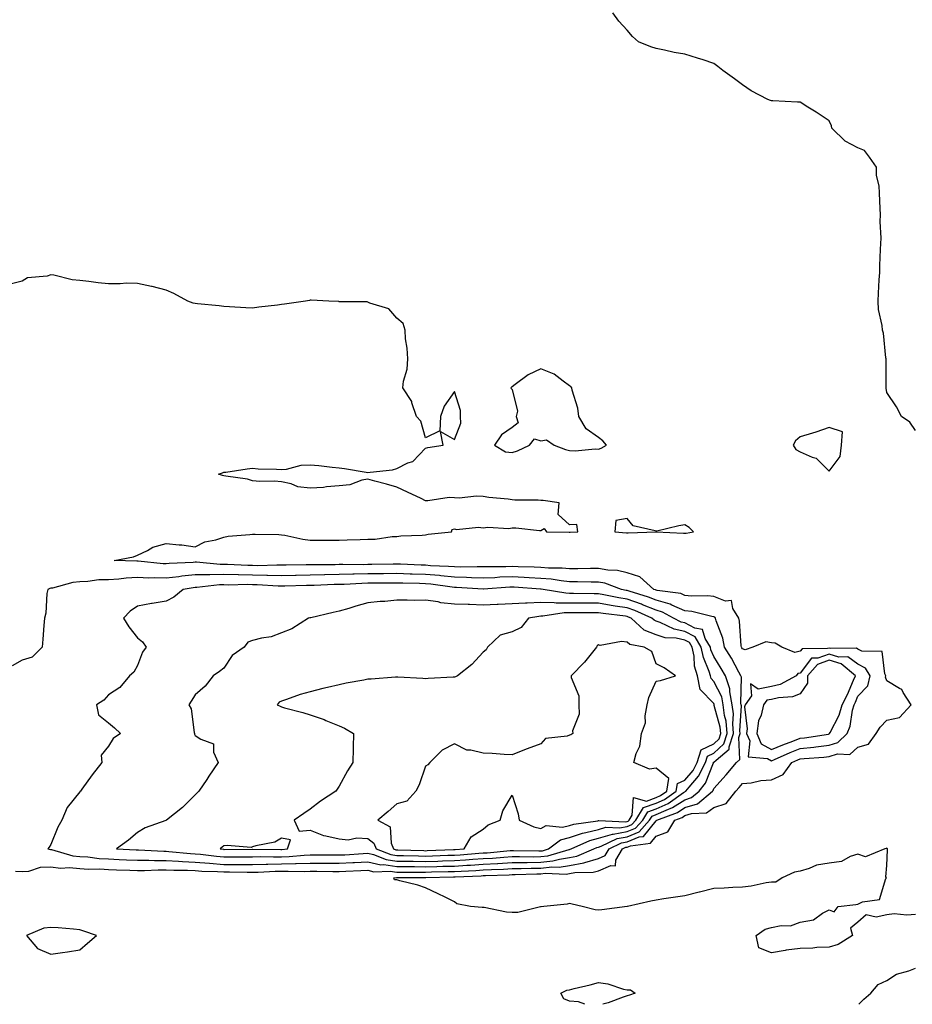
# Model space of a CAD drawing. Units: inches. Extents: x 960563 to 963203, y 7266218 to 7268858.
# Drawn here: x 961667 to 961977, y 7266218 to 7266560 of the extents above; entities that cross this region are included whole.
import ezdxf

# ---------------------------------------------------------------- set-up
doc = ezdxf.new("R2010")
doc.units = ezdxf.units.IN
doc.header["$MEASUREMENT"] = 0
doc.layers.add('Contour_96057266', color=7, linetype='Continuous', true_color=0x33f441)

msp = doc.modelspace()

# ---------------------------------------------------------------- linework, layer by layer
at = {"layer": 'Contour_96057266'}
for points in [[(961978.05, 7266417.08, 3171), (961976.12, 7266419.99, 3171), (961973.23, 7266421.92, 3171), (961971.46, 7266425.33, 3171), (961968.05, 7266430.24, 3171), (961967.9, 7266431.77, 3171), (961967.87, 7266431.92, 3171), (961967.86, 7266432.11, 3171), (961967.83, 7266441.7, 3171), (961967.82, 7266441.92, 3171), (961967.75, 7266442.22, 3171), (961966.94, 7266450.81, 3171), (961966.59, 7266451.92, 3171), (961966.53, 7266453.44, 3171), (961965.17, 7266459.04, 3171), (961965.08, 7266461.92, 3171), (961965.23, 7266464.74, 3171), (961965.5, 7266469.37, 3171), (961965.63, 7266471.92, 3171), (961965.71, 7266474.26, 3171), (961965.94, 7266479.81, 3171), (961966.01, 7266481.92, 3171), (961966.14, 7266483.83, 3171), (961965.76, 7266489.63, 3171), (961965.87, 7266491.92, 3171), (961965.84, 7266494.13, 3171), (961965.51, 7266499.38, 3171), (961965.47, 7266501.92, 3171), (961964.48, 7266505.49, 3171), (961964.54, 7266508.41, 3171), (961962.1, 7266511.92, 3171), (961960.33, 7266514.2, 3171), (961958.05, 7266515.09, 3171), (961953.62, 7266517.49, 3171), (961949.01, 7266521.92, 3171), (961948.85, 7266522.72, 3171), (961948.05, 7266524.52, 3171), (961943.6, 7266527.47, 3171), (961940.72, 7266529.25, 3171), (961938.05, 7266530.93, 3171), (961937.1, 7266530.97, 3171), (961928.5, 7266531.47, 3171), (961928.05, 7266531.49, 3171), (961927.7, 7266531.57, 3171), (961926.87, 7266531.92, 3171), (961920.99, 7266534.86, 3171), (961918.05, 7266536.94, 3171), (961915.22, 7266539.09, 3171), (961911.22, 7266541.92, 3171), (961909.51, 7266543.38, 3171), (961908.05, 7266544.41, 3171), (961904.36, 7266545.61, 3171), (961902.41, 7266546.28, 3171), (961898.05, 7266547.6, 3171), (961894.34, 7266548.21, 3171), (961890.98, 7266548.99, 3171), (961888.05, 7266549.55, 3171), (961886.25, 7266550.12, 3171), (961881.94, 7266551.92, 3171), (961879.88, 7266553.75, 3171), (961878.05, 7266555.9, 3171), (961875.16, 7266559.03, 3171), (961873.02, 7266561.92, 3171)], [(961978.05, 7266249.18, 3172), (961975.07, 7266248.94, 3172), (961970.61, 7266249.36, 3172), (961968.05, 7266249.09, 3172), (961964.38, 7266248.25, 3172), (961960.88, 7266249.09, 3172), (961958.05, 7266246.55, 3172), (961955.52, 7266244.45, 3172), (961956.16, 7266241.92, 3172), (961951.18, 7266238.79, 3172), (961948.05, 7266237.79, 3172), (961943.78, 7266237.65, 3172), (961942.47, 7266237.5, 3172), (961938.05, 7266237.4, 3172), (961933.21, 7266236.76, 3172), (961932.78, 7266236.65, 3172), (961928.05, 7266235.83, 3172), (961923.74, 7266237.61, 3172), (961922.73, 7266241.92, 3172), (961925.89, 7266244.08, 3172), (961928.05, 7266244.59, 3172), (961931.42, 7266245.29, 3172), (961934.73, 7266245.24, 3172), (961938.05, 7266246.46, 3172), (961942.61, 7266247.36, 3172), (961945.76, 7266249.63, 3172), (961948.05, 7266250.79, 3172), (961949.85, 7266250.12, 3172), (961951.26, 7266251.92, 3172), (961957.4, 7266252.57, 3172), (961958.05, 7266252.7, 3172), (961959.65, 7266253.52, 3172), (961965.56, 7266254.41, 3172), (961967.77, 7266261.64, 3172), (961967.94, 7266261.92, 3172), (961967.79, 7266262.18, 3172), (961968.05, 7266266.21, 3172), (961968.38, 7266271.59, 3172), (961968.37, 7266271.92, 3172), (961968.22, 7266272.09, 3172), (961968.05, 7266272.15, 3172), (961967.9, 7266272.07, 3172), (961967.46, 7266271.92, 3172), (961960.76, 7266269.21, 3172), (961958.05, 7266270.05, 3172), (961955.36, 7266269.23, 3172), (961952.39, 7266267.58, 3172), (961948.05, 7266266.96, 3172), (961943.75, 7266266.22, 3172), (961941.2, 7266265.07, 3172), (961938.05, 7266264.2, 3172), (961936.07, 7266263.9, 3172), (961931.73, 7266261.92, 3172), (961929.63, 7266260.34, 3172), (961928.05, 7266260.41, 3172), (961926.29, 7266260.16, 3172), (961921, 7266258.97, 3172), (961918.05, 7266258.64, 3172), (961914.63, 7266258.5, 3172), (961911.69, 7266258.28, 3172), (961908.05, 7266258.14, 3172), (961903.06, 7266256.93, 3172), (961903.04, 7266256.93, 3172), (961898.05, 7266255.68, 3172), (961894.77, 7266255.2, 3172), (961890.69, 7266254.56, 3172), (961888.05, 7266254.17, 3172), (961886.2, 7266253.77, 3172), (961878.1, 7266251.92, 3172), (961878.05, 7266251.91, 3172), (961869.24, 7266250.73, 3172), (961868.05, 7266250.69, 3172), (961866.93, 7266250.8, 3172), (961862.43, 7266251.92, 3172), (961858.92, 7266252.79, 3172), (961858.05, 7266252.94, 3172), (961857.22, 7266252.75, 3172), (961849.11, 7266251.92, 3172), (961848.18, 7266251.79, 3172), (961848.05, 7266251.78, 3172), (961847.9, 7266251.77, 3172), (961840.1, 7266249.87, 3172), (961838.05, 7266249.83, 3172), (961836.13, 7266250, 3172), (961828.43, 7266251.54, 3172), (961828.05, 7266251.58, 3172), (961827.72, 7266251.59, 3172), (961823.65, 7266251.92, 3172), (961818.93, 7266252.8, 3172), (961818.05, 7266253.54, 3172), (961814.83, 7266255.14, 3172), (961812.46, 7266256.33, 3172), (961808.05, 7266258.45, 3172), (961805.41, 7266259.28, 3172), (961799.11, 7266260.86, 3172), (961798.05, 7266261.17, 3172), (961797.31, 7266261.18, 3172), (961797.05, 7266261.92, 3172), (961798.02, 7266261.95, 3172), (961798.08, 7266261.95, 3172), (961807.93, 7266262.04, 3172), (961808.17, 7266262.04, 3172), (961817.79, 7266262.18, 3172), (961818.05, 7266262.18, 3172), (961818.33, 7266262.2, 3172), (961827.35, 7266262.62, 3172), (961828.05, 7266262.66, 3172), (961828.84, 7266262.71, 3172), (961837.04, 7266262.93, 3172), (961838.05, 7266262.98, 3172), (961839.12, 7266262.99, 3172), (961846.69, 7266263.28, 3172), (961848.05, 7266263.3, 3172), (961849.59, 7266263.46, 3172), (961856.82, 7266263.15, 3172), (961858.05, 7266263.34, 3172), (961859.8, 7266263.67, 3172), (961866.17, 7266263.8, 3172), (961868.05, 7266264.32, 3172), (961872.31, 7266266.18, 3172), (961873.91, 7266266.06, 3172), (961874.11, 7266267.98, 3172), (961876.37, 7266271.92, 3172), (961877.5, 7266272.47, 3172), (961878.05, 7266272.56, 3172), (961879.14, 7266273.01, 3172), (961886.11, 7266273.86, 3172), (961888.05, 7266276.3, 3172), (961892.08, 7266277.89, 3172), (961894.59, 7266281.92, 3172), (961897.12, 7266282.85, 3172), (961898.05, 7266283.45, 3172), (961900.31, 7266284.18, 3172), (961905.51, 7266284.46, 3172), (961908.05, 7266286.29, 3172), (961912.32, 7266287.65, 3172), (961915.72, 7266291.92, 3172), (961916.81, 7266293.16, 3172), (961918.05, 7266294.65, 3172), (961921.01, 7266294.88, 3172), (961924.34, 7266295.63, 3172), (961928.05, 7266295.85, 3172), (961932.19, 7266297.78, 3172), (961935.17, 7266301.92, 3172), (961937.17, 7266302.8, 3172), (961938.05, 7266303.15, 3172), (961939.43, 7266303.3, 3172), (961946.19, 7266303.78, 3172), (961948.05, 7266303.99, 3172), (961951.02, 7266304.89, 3172), (961955.31, 7266304.66, 3172), (961958.05, 7266307.2, 3172), (961961.76, 7266308.21, 3172), (961964.39, 7266311.92, 3172), (961965.78, 7266314.19, 3172), (961968.05, 7266316.54, 3172), (961972.49, 7266317.48, 3172), (961976.55, 7266321.92, 3172), (961973.74, 7266326.23, 3172), (961973.32, 7266327.19, 3172), (961972.45, 7266327.52, 3172), (961968.05, 7266330.17, 3172), (961967.66, 7266331.53, 3172), (961967.75, 7266331.92, 3172), (961967.37, 7266332.6, 3172), (961966.5, 7266340.37, 3172), (961959.48, 7266340.49, 3172), (961958.05, 7266341.19, 3172), (961957.63, 7266341.5, 3172), (961948.52, 7266341.45, 3172), (961948.05, 7266341.59, 3172), (961947.53, 7266341.4, 3172), (961938.67, 7266341.3, 3172), (961938.05, 7266340.49, 3172), (961936.13, 7266340, 3172), (961931.67, 7266341.92, 3172), (961929.41, 7266343.28, 3172), (961928.05, 7266343.44, 3172), (961926.17, 7266343.8, 3172), (961921.64, 7266341.92, 3172), (961918.95, 7266341.02, 3172), (961918.05, 7266341.3, 3172), (961917.83, 7266341.7, 3172), (961917.7, 7266341.92, 3172), (961917.61, 7266342.36, 3172), (961917.03, 7266350.9, 3172), (961916.77, 7266351.92, 3172), (961914.71, 7266355.26, 3172), (961914.25, 7266358.12, 3172), (961912.14, 7266357.83, 3172), (961908.05, 7266359.44, 3172), (961905.85, 7266359.72, 3172), (961900.34, 7266359.63, 3172), (961898.05, 7266359.86, 3172), (961896.62, 7266360.49, 3172), (961888.4, 7266361.57, 3172), (961888.05, 7266361.67, 3172), (961887.87, 7266361.74, 3172), (961887.28, 7266361.92, 3172), (961882.45, 7266366.32, 3172), (961878.05, 7266367.68, 3172), (961874.64, 7266368.51, 3172), (961871.35, 7266368.62, 3172), (961868.05, 7266369.19, 3172), (961865.33, 7266369.2, 3172), (961860.88, 7266369.09, 3172), (961858.05, 7266369.1, 3172), (961855.46, 7266369.33, 3172), (961850.7, 7266369.27, 3172), (961848.05, 7266369.48, 3172), (961845.73, 7266369.6, 3172), (961840.19, 7266369.78, 3172), (961838.05, 7266369.89, 3172), (961835.94, 7266369.81, 3172), (961830.17, 7266369.8, 3172), (961828.05, 7266369.72, 3172), (961825.91, 7266369.78, 3172), (961820.3, 7266369.67, 3172), (961818.05, 7266369.73, 3172), (961816.05, 7266369.92, 3172), (961809.81, 7266370.16, 3172), (961808.05, 7266370.32, 3172), (961806.49, 7266370.36, 3172), (961799.31, 7266370.66, 3172), (961798.05, 7266370.7, 3172), (961796.81, 7266370.68, 3172), (961789.43, 7266370.54, 3172), (961788.05, 7266370.53, 3172), (961786.63, 7266370.5, 3172), (961779.38, 7266370.59, 3172), (961778.05, 7266370.56, 3172), (961776.65, 7266370.52, 3172), (961769.48, 7266370.49, 3172), (961768.05, 7266370.46, 3172), (961766.57, 7266370.44, 3172), (961759.63, 7266370.34, 3172), (961758.05, 7266370.31, 3172), (961756.47, 7266370.34, 3172), (961749.81, 7266370.16, 3172), (961748.05, 7266370.2, 3172), (961746.36, 7266370.23, 3172), (961739.36, 7266370.61, 3172), (961738.05, 7266370.63, 3172), (961736.75, 7266370.62, 3172), (961728.62, 7266371.35, 3172), (961728.05, 7266371.34, 3172), (961727.42, 7266371.29, 3172), (961719.05, 7266370.92, 3172), (961718.05, 7266370.81, 3172), (961716.98, 7266370.85, 3172), (961708.28, 7266371.69, 3172), (961708.05, 7266371.7, 3172), (961707.81, 7266371.68, 3172), (961700, 7266371.92, 3172), (961706.71, 7266373.26, 3172), (961708.05, 7266373.77, 3172), (961711.6, 7266375.47, 3172), (961713.39, 7266376.58, 3172), (961718.05, 7266377.89, 3172), (961722.61, 7266377.36, 3172), (961723.5, 7266377.37, 3172), (961728.05, 7266376.66, 3172), (961731.5, 7266378.47, 3172), (961735.24, 7266379.11, 3172), (961738.05, 7266380.03, 3172), (961739.6, 7266380.37, 3172), (961747.07, 7266380.94, 3172), (961748.05, 7266381.12, 3172), (961748.92, 7266381.05, 3172), (961757.09, 7266380.96, 3172), (961758.05, 7266380.88, 3172), (961759.27, 7266380.7, 3172), (961765.5, 7266379.37, 3172), (961768.05, 7266379.03, 3172), (961770.96, 7266379.01, 3172), (961775.17, 7266379.04, 3172), (961778.05, 7266379.01, 3172), (961780.83, 7266379.14, 3172), (961785.35, 7266379.22, 3172), (961788.05, 7266379.33, 3172), (961790.59, 7266379.38, 3172), (961796.41, 7266380.28, 3172), (961798.05, 7266380.32, 3172), (961799.43, 7266380.54, 3172), (961806.9, 7266380.77, 3172), (961808.05, 7266380.92, 3172), (961808.91, 7266381.06, 3172), (961817.09, 7266381.92, 3172), (961817.23, 7266382.74, 3172), (961818.05, 7266382.91, 3172), (961818.81, 7266382.68, 3172), (961826.45, 7266383.52, 3172), (961828.05, 7266383.27, 3172), (961829.64, 7266383.51, 3172), (961836.91, 7266383.06, 3172), (961838.05, 7266383.35, 3172), (961839.42, 7266383.29, 3172), (961847.62, 7266382.35, 3172), (961848.05, 7266382.33, 3172), (961849.18, 7266383.05, 3172), (961849.97, 7266381.92, 3172), (961857.89, 7266381.76, 3172), (961858.05, 7266381.76, 3172), (961858.22, 7266381.75, 3172), (961860.83, 7266381.92, 3172), (961860.58, 7266384.45, 3172), (961858.05, 7266384.36, 3172), (961854.09, 7266387.96, 3172), (961854.46, 7266391.92, 3172), (961848.88, 7266392.75, 3172), (961848.05, 7266392.75, 3172), (961847.1, 7266392.87, 3172), (961839.03, 7266392.9, 3172), (961838.05, 7266393.07, 3172), (961836.7, 7266393.27, 3172), (961829.95, 7266393.82, 3172), (961828.05, 7266394.14, 3172), (961825.7, 7266394.27, 3172), (961819.68, 7266393.55, 3172), (961818.05, 7266393.7, 3172), (961816.19, 7266393.78, 3172), (961808.8, 7266392.67, 3172), (961808.05, 7266392.72, 3172), (961806.54, 7266393.43, 3172), (961801.78, 7266395.65, 3172), (961798.05, 7266397.45, 3172), (961794.54, 7266398.41, 3172), (961790.47, 7266399.5, 3172), (961788.05, 7266400.15, 3172), (961785.99, 7266399.86, 3172), (961781.8, 7266398.17, 3172), (961778.05, 7266397.89, 3172), (961773.64, 7266397.51, 3172), (961772.67, 7266397.3, 3172), (961768.05, 7266397.01, 3172), (961763.69, 7266397.56, 3172), (961761.43, 7266398.54, 3172), (961758.05, 7266399.29, 3172), (961755.64, 7266399.51, 3172), (961750.57, 7266399.4, 3172), (961748.05, 7266399.59, 3172), (961746.26, 7266400.13, 3172), (961738.75, 7266401.22, 3172), (961738.05, 7266401.38, 3172), (961737.59, 7266401.46, 3172), (961736.15, 7266401.92, 3172), (961737.61, 7266402.36, 3172), (961738.05, 7266402.56, 3172), (961738.78, 7266402.65, 3172), (961746.2, 7266403.77, 3172), (961748.05, 7266403.97, 3172), (961749.92, 7266403.79, 3172), (961756.28, 7266403.69, 3172), (961758.05, 7266403.53, 3172), (961759.77, 7266403.64, 3172), (961764.92, 7266405.05, 3172), (961768.05, 7266405.17, 3172), (961771.02, 7266404.89, 3172), (961775.67, 7266404.3, 3172), (961778.05, 7266404.06, 3172), (961779.97, 7266403.84, 3172), (961787.41, 7266402.56, 3172), (961788.05, 7266402.49, 3172), (961788.78, 7266402.65, 3172), (961796.56, 7266403.41, 3172), (961798.05, 7266403.91, 3172), (961801.93, 7266405.8, 3172), (961803.66, 7266406.31, 3172), (961808.05, 7266410.96, 3172), (961808.82, 7266411.15, 3172), (961814.15, 7266411.92, 3172), (961813.24, 7266416.73, 3172), (961818.05, 7266413.91, 3172), (961820.32, 7266419.65, 3172), (961820.19, 7266421.92, 3172), (961820.12, 7266423.99, 3172), (961818.05, 7266430.6, 3172), (961814.52, 7266425.45, 3172), (961813.28, 7266421.92, 3172), (961813, 7266416.97, 3172), (961808.05, 7266414.55, 3172), (961806.38, 7266420.25, 3172), (961804.88, 7266421.92, 3172), (961803.3, 7266426.67, 3172), (961803.25, 7266427.12, 3172), (961800.14, 7266431.92, 3172), (961800.35, 7266434.22, 3172), (961801.65, 7266438.32, 3172), (961801.87, 7266441.92, 3172), (961801.71, 7266445.58, 3172), (961801.13, 7266448.84, 3172), (961800.95, 7266451.92, 3172), (961800.29, 7266454.16, 3172), (961798.05, 7266456.03, 3172), (961795.36, 7266459.23, 3172), (961788.72, 7266461.25, 3172), (961788.05, 7266461.59, 3172), (961787.8, 7266461.67, 3172), (961778.27, 7266461.7, 3172), (961778.05, 7266461.73, 3172), (961777.9, 7266461.77, 3172), (961774.51, 7266461.92, 3172), (961768.41, 7266462.28, 3172), (961768.05, 7266462.26, 3172), (961767.77, 7266462.2, 3172), (961766.38, 7266461.92, 3172), (961759.09, 7266460.88, 3172), (961758.05, 7266460.78, 3172), (961756.72, 7266460.59, 3172), (961750.14, 7266459.83, 3172), (961748.05, 7266459.53, 3172), (961745.74, 7266459.61, 3172), (961739.96, 7266460.01, 3172), (961738.05, 7266460.07, 3172), (961736.42, 7266460.29, 3172), (961728.97, 7266461, 3172), (961728.05, 7266461.12, 3172), (961727.42, 7266461.29, 3172), (961725.6, 7266461.92, 3172), (961720.75, 7266464.62, 3172), (961718.05, 7266465.77, 3172), (961713.14, 7266467.01, 3172), (961712.93, 7266467.04, 3172), (961708.05, 7266468.06, 3172), (961704.26, 7266468.13, 3172), (961702.06, 7266467.91, 3172), (961698.05, 7266467.96, 3172), (961694.4, 7266468.27, 3172), (961691.21, 7266468.76, 3172), (961688.05, 7266469.05, 3172), (961685.44, 7266469.31, 3172), (961679.05, 7266470.92, 3172), (961678.05, 7266471.06, 3172), (961676.79, 7266470.66, 3172), (961669.98, 7266469.99, 3172), (961668.05, 7266468.83, 3172), (961663.94, 7266467.81, 3172)], [(961665.73, 7266264.24, 3173), (961668.05, 7266264.03, 3173), (961670.35, 7266264.22, 3173), (961674.4, 7266265.57, 3173), (961678.05, 7266265.74, 3173), (961681.4, 7266265.27, 3173), (961684.51, 7266265.46, 3173), (961688.05, 7266265.11, 3173), (961691.06, 7266264.93, 3173), (961694.99, 7266264.98, 3173), (961698.05, 7266264.81, 3173), (961700.81, 7266264.68, 3173), (961705.43, 7266264.54, 3173), (961708.05, 7266264.43, 3173), (961710.56, 7266264.43, 3173), (961715.3, 7266264.67, 3173), (961718.05, 7266264.67, 3173), (961720.67, 7266264.54, 3173), (961725.42, 7266264.55, 3173), (961728.05, 7266264.42, 3173), (961730.36, 7266264.23, 3173), (961735.88, 7266264.09, 3173), (961738.05, 7266263.93, 3173), (961740.06, 7266263.93, 3173), (961746.12, 7266263.85, 3173), (961748.05, 7266263.85, 3173), (961750.01, 7266263.88, 3173), (961755.83, 7266264.14, 3173), (961758.05, 7266264.17, 3173), (961760.36, 7266264.23, 3173), (961765.89, 7266264.08, 3173), (961768.05, 7266264.15, 3173), (961770.27, 7266264.14, 3173), (961775.85, 7266264.12, 3173), (961778.05, 7266264.11, 3173), (961780.34, 7266264.21, 3173), (961785.6, 7266264.37, 3173), (961788.05, 7266264.49, 3173), (961790.14, 7266264.01, 3173), (961795.76, 7266264.21, 3173), (961798.05, 7266263.86, 3173), (961799.98, 7266263.85, 3173), (961806.07, 7266263.9, 3173), (961808.05, 7266263.88, 3173), (961810.07, 7266263.94, 3173), (961815.94, 7266264.03, 3173), (961818.05, 7266264.08, 3173), (961820.35, 7266264.22, 3173), (961825.51, 7266264.46, 3173), (961828.05, 7266264.63, 3173), (961830.92, 7266264.79, 3173), (961835.07, 7266264.9, 3173), (961838.05, 7266265.07, 3173), (961841.24, 7266265.11, 3173), (961844.73, 7266265.24, 3173), (961848.05, 7266265.28, 3173), (961851.82, 7266265.69, 3173), (961854.39, 7266265.58, 3173), (961858.05, 7266266.14, 3173), (961862.92, 7266267.05, 3173), (961863.37, 7266267.24, 3173), (961868.05, 7266268.57, 3173), (961870.38, 7266269.59, 3173), (961871.72, 7266271.92, 3173), (961875.99, 7266273.98, 3173), (961878.05, 7266274.34, 3173), (961882.19, 7266276.06, 3173), (961883.72, 7266276.25, 3173), (961888.05, 7266281.67, 3173), (961888.24, 7266281.73, 3173), (961888.35, 7266281.92, 3173), (961895.43, 7266284.54, 3173), (961898.05, 7266286.23, 3173), (961902.37, 7266287.6, 3173), (961907.59, 7266291.92, 3173), (961907.8, 7266292.17, 3173), (961908.05, 7266292.84, 3173), (961912.33, 7266297.64, 3173), (961915.89, 7266301.92, 3173), (961917.07, 7266302.9, 3173), (961916.73, 7266310.6, 3173), (961917.17, 7266311.92, 3173), (961917.08, 7266312.89, 3173), (961917.66, 7266321.53, 3173), (961917.61, 7266321.92, 3173), (961917.5, 7266322.47, 3173), (961917.63, 7266331.5, 3173), (961917.48, 7266331.92, 3173), (961916.77, 7266333.2, 3173), (961914.16, 7266338.03, 3173), (961911.78, 7266341.92, 3173), (961911.17, 7266345.05, 3173), (961908.9, 7266351.07, 3173), (961908.67, 7266351.92, 3173), (961908.44, 7266352.31, 3173), (961908.05, 7266352.46, 3173), (961907.42, 7266352.55, 3173), (961900.39, 7266354.26, 3173), (961898.05, 7266354.5, 3173), (961893.47, 7266356.5, 3173), (961892.93, 7266356.8, 3173), (961888.05, 7266358.19, 3173), (961885.39, 7266359.26, 3173), (961878.68, 7266361.29, 3173), (961878.05, 7266361.51, 3173), (961877.7, 7266361.57, 3173), (961876.01, 7266361.92, 3173), (961870.21, 7266364.08, 3173), (961868.05, 7266364.45, 3173), (961865.51, 7266364.46, 3173), (961860.74, 7266364.61, 3173), (961858.05, 7266364.62, 3173), (961855.08, 7266364.89, 3173), (961851.62, 7266365.49, 3173), (961848.05, 7266365.77, 3173), (961844, 7266365.97, 3173), (961842.22, 7266366.09, 3173), (961838.05, 7266366.29, 3173), (961833.83, 7266366.14, 3173), (961832.14, 7266366.01, 3173), (961828.05, 7266365.86, 3173), (961824.01, 7266365.96, 3173), (961822.22, 7266366.09, 3173), (961818.05, 7266366.19, 3173), (961813.33, 7266366.64, 3173), (961812.84, 7266366.71, 3173), (961808.05, 7266367.12, 3173), (961803.38, 7266367.25, 3173), (961802.69, 7266367.28, 3173), (961798.05, 7266367.42, 3173), (961793.49, 7266367.36, 3173), (961792.62, 7266367.35, 3173), (961788.05, 7266367.29, 3173), (961783.32, 7266367.19, 3173), (961782.78, 7266367.19, 3173), (961778.05, 7266367.1, 3173), (961773.11, 7266366.98, 3173), (961772.99, 7266366.98, 3173), (961768.05, 7266366.87, 3173), (961763.2, 7266366.77, 3173), (961762.89, 7266366.76, 3173), (961758.05, 7266366.67, 3173), (961753.2, 7266366.77, 3173), (961752.92, 7266366.79, 3173), (961748.05, 7266366.88, 3173), (961743.1, 7266366.97, 3173), (961743, 7266366.97, 3173), (961738.05, 7266367.06, 3173), (961733.14, 7266367.01, 3173), (961732.94, 7266367.03, 3173), (961728.05, 7266366.96, 3173), (961723.47, 7266366.5, 3173), (961722.45, 7266366.32, 3173), (961718.05, 7266365.82, 3173), (961714.03, 7266365.94, 3173), (961712.02, 7266365.89, 3173), (961708.05, 7266366.03, 3173), (961704.12, 7266365.85, 3173), (961701.64, 7266365.51, 3173), (961698.05, 7266365.31, 3173), (961694.73, 7266365.24, 3173), (961690.81, 7266364.68, 3173), (961688.05, 7266364.62, 3173), (961685.61, 7266364.36, 3173), (961678.55, 7266362.42, 3173), (961678.05, 7266362.35, 3173), (961677.69, 7266362.28, 3173), (961676.93, 7266361.92, 3173), (961676.66, 7266360.53, 3173), (961676.24, 7266353.73, 3173), (961675.78, 7266351.92, 3173), (961675.6, 7266349.47, 3173), (961675.25, 7266344.72, 3173), (961675.04, 7266341.92, 3173), (961671.59, 7266338.38, 3173), (961668.05, 7266337.34, 3173), (961664.55, 7266335.42, 3173)], [(961958.35, 7266218, 3172), (961960.15, 7266219.82, 3172), (961962.53, 7266221.92, 3172), (961965.09, 7266224.88, 3172), (961968.05, 7266226.31, 3172), (961971.49, 7266228.48, 3172), (961975.69, 7266229.56, 3172), (961978.05, 7266230.49, 3172)], [(961863.32, 7266218, 3172), (961861.16, 7266218.81, 3172), (961858.05, 7266219.14, 3172), (961856.05, 7266219.92, 3172), (961854.96, 7266221.92, 3172), (961857.1, 7266222.87, 3172), (961858.05, 7266223.07, 3172), (961859.6, 7266223.47, 3172), (961865.22, 7266224.75, 3172), (961868.05, 7266225.53, 3172), (961871.29, 7266225.16, 3172), (961876.74, 7266223.23, 3172), (961878.05, 7266222.99, 3172), (961879.15, 7266223.02, 3172), (961880.83, 7266221.92, 3172), (961878.84, 7266221.13, 3172), (961878.05, 7266220.95, 3172)], [(961878.05, 7266220.95, 3172), (961876.6, 7266220.47, 3172), (961871.45, 7266218.52, 3172), (961869.61, 7266218, 3172)]]:
    msp.add_polyline3d(points, dxfattribs=at)
for points in [[(961868.05, 7266410.55, 3172), (961869.04, 7266410.93, 3172), (961870.86, 7266411.92, 3172), (961869.56, 7266413.43, 3172), (961868.05, 7266414.67, 3172), (961863.72, 7266417.59, 3172), (961861.18, 7266421.92, 3172), (961860.89, 7266424.76, 3172), (961858.89, 7266431.08, 3172), (961858.76, 7266431.92, 3172), (961858.5, 7266432.37, 3172), (961858.05, 7266432.6, 3172), (961855.79, 7266434.18, 3172), (961852.71, 7266436.58, 3172), (961848.05, 7266438.43, 3172), (961843.62, 7266436.35, 3172), (961839.13, 7266433, 3172), (961838.05, 7266432.26, 3172), (961837.82, 7266432.15, 3172), (961837.65, 7266431.92, 3172), (961837.78, 7266431.65, 3172), (961838.05, 7266431.33, 3172), (961839.95, 7266423.82, 3172), (961839.53, 7266421.92, 3172), (961840.21, 7266419.76, 3172), (961838.05, 7266418.09, 3172), (961834.39, 7266415.58, 3172), (961831.92, 7266411.92, 3172), (961835.79, 7266409.66, 3172), (961838.05, 7266409.4, 3172), (961839.91, 7266410.06, 3172), (961844.12, 7266411.92, 3172), (961845.84, 7266414.13, 3172), (961848.05, 7266413.46, 3172), (961849.99, 7266413.86, 3172), (961852.69, 7266411.92, 3172), (961856.63, 7266410.5, 3172), (961858.05, 7266410.17, 3172), (961860, 7266409.97, 3172), (961866.88, 7266410.75, 3172)], [(961948.05, 7266402.97, 3172), (961951.91, 7266408.06, 3172), (961952.33, 7266411.92, 3172), (961952.73, 7266416.6, 3172), (961948.05, 7266418.1, 3172), (961943.51, 7266416.46, 3172), (961942.27, 7266416.14, 3172), (961938.05, 7266414.83, 3172), (961936.46, 7266413.51, 3172), (961935.56, 7266411.92, 3172), (961936.58, 7266410.45, 3172), (961938.05, 7266409.68, 3172), (961942.16, 7266407.81, 3172), (961943.59, 7266407.46, 3172)], [(961898.05, 7266381.47, 3172), (961898.47, 7266381.5, 3172), (961900.99, 7266381.92, 3172), (961899.49, 7266383.36, 3172), (961898.05, 7266384.32, 3172), (961895.97, 7266384, 3172), (961888.26, 7266382.13, 3172), (961888.05, 7266382.1, 3172), (961887.73, 7266382.24, 3172), (961880.12, 7266383.99, 3172), (961878.05, 7266386.5, 3172), (961874.1, 7266385.87, 3172), (961873.75, 7266381.92, 3172), (961877.74, 7266381.61, 3172), (961878.05, 7266381.62, 3172), (961878.35, 7266381.62, 3172), (961888.02, 7266381.89, 3172), (961888.08, 7266381.89, 3172), (961897.59, 7266381.46, 3172)], [(961858.05, 7266268.94, 3174), (961860.56, 7266269.41, 3174), (961866.39, 7266271.92, 3174), (961867.53, 7266272.44, 3174), (961868.05, 7266272.56, 3174), (961868.97, 7266272.84, 3174), (961874.48, 7266275.49, 3174), (961878.05, 7266276.12, 3174), (961882.15, 7266277.82, 3174), (961885.79, 7266281.92, 3174), (961886.65, 7266283.32, 3174), (961888.05, 7266283.8, 3174), (961891.52, 7266285.39, 3174), (961893.75, 7266286.22, 3174), (961898.05, 7266288.99, 3174), (961900.27, 7266289.7, 3174), (961902.95, 7266291.92, 3174), (961905.24, 7266294.73, 3174), (961907.93, 7266301.8, 3174), (961907.99, 7266301.92, 3174), (961908.01, 7266301.96, 3174), (961908.05, 7266301.99, 3174), (961908.83, 7266302.7, 3174), (961913.44, 7266306.53, 3174), (961913.41, 7266307.28, 3174), (961914.95, 7266311.92, 3174), (961914.65, 7266315.32, 3174), (961914.88, 7266318.75, 3174), (961914.48, 7266321.92, 3174), (961913.6, 7266326.37, 3174), (961913.61, 7266327.48, 3174), (961912.09, 7266331.92, 3174), (961910.65, 7266334.52, 3174), (961908.05, 7266338.62, 3174), (961907.08, 7266340.95, 3174), (961906.89, 7266341.92, 3174), (961905.06, 7266344.91, 3174), (961904.11, 7266347.98, 3174), (961901.43, 7266348.54, 3174), (961898.05, 7266350.36, 3174), (961896.76, 7266350.63, 3174), (961894.11, 7266351.92, 3174), (961890.22, 7266354.09, 3174), (961888.05, 7266354.7, 3174), (961883.36, 7266356.61, 3174), (961882.93, 7266356.8, 3174), (961878.05, 7266358.5, 3174), (961875.1, 7266358.97, 3174), (961869.9, 7266360.07, 3174), (961868.05, 7266360.4, 3174), (961866.54, 7266360.41, 3174), (961859.41, 7266360.56, 3174), (961858.05, 7266360.57, 3174), (961856.71, 7266360.58, 3174), (961848.91, 7266361.92, 3174), (961848.18, 7266362.05, 3174), (961848.05, 7266362.06, 3174), (961847.9, 7266362.07, 3174), (961838.79, 7266362.66, 3174), (961838.05, 7266362.69, 3174), (961837.3, 7266362.67, 3174), (961828.12, 7266361.99, 3174), (961827.98, 7266361.99, 3174), (961818.76, 7266362.63, 3174), (961818.05, 7266362.64, 3174), (961817.25, 7266362.72, 3174), (961809.89, 7266363.76, 3174), (961808.05, 7266363.92, 3174), (961805.99, 7266363.98, 3174), (961800.21, 7266364.08, 3174), (961798.05, 7266364.14, 3174), (961795.86, 7266364.11, 3174), (961790.21, 7266364.08, 3174), (961788.05, 7266364.05, 3174), (961785.96, 7266364.01, 3174), (961779.8, 7266363.67, 3174), (961778.05, 7266363.63, 3174), (961776.38, 7266363.59, 3174), (961769.44, 7266363.31, 3174), (961768.05, 7266363.28, 3174), (961766.72, 7266363.25, 3174), (961759.18, 7266363.05, 3174), (961758.05, 7266363.03, 3174), (961756.92, 7266363.05, 3174), (961749.66, 7266363.53, 3174), (961748.05, 7266363.56, 3174), (961746.38, 7266363.59, 3174), (961739.59, 7266363.46, 3174), (961738.05, 7266363.49, 3174), (961736.5, 7266363.47, 3174), (961728.71, 7266362.58, 3174), (961728.05, 7266362.58, 3174), (961727.45, 7266362.52, 3174), (961723.98, 7266361.92, 3174), (961720.67, 7266359.3, 3174), (961718.05, 7266357.89, 3174), (961713.21, 7266357.08, 3174), (961712.92, 7266357.05, 3174), (961708.05, 7266356.09, 3174), (961705.55, 7266354.42, 3174), (961703.24, 7266351.92, 3174), (961705.11, 7266348.98, 3174), (961708.05, 7266345.1, 3174), (961709.88, 7266343.75, 3174), (961711.14, 7266341.92, 3174), (961709.82, 7266340.15, 3174), (961708.05, 7266335.55, 3174), (961706.79, 7266333.18, 3174), (961705.27, 7266331.92, 3174), (961702.02, 7266327.95, 3174), (961698.05, 7266325.33, 3174), (961696.46, 7266323.51, 3174), (961693.91, 7266321.92, 3174), (961694.51, 7266318.38, 3174), (961698.05, 7266315.61, 3174), (961700.08, 7266313.95, 3174), (961702.14, 7266311.92, 3174), (961699.7, 7266310.27, 3174), (961698.05, 7266307.51, 3174), (961695.51, 7266304.46, 3174), (961695.68, 7266301.92, 3174), (961692.37, 7266297.6, 3174), (961688.8, 7266292.67, 3174), (961688.26, 7266291.92, 3174), (961688.12, 7266291.85, 3174), (961688.05, 7266291.76, 3174), (961683.73, 7266286.24, 3174), (961681.84, 7266281.92, 3174), (961680.46, 7266279.51, 3174), (961678.05, 7266273.39, 3174), (961677.4, 7266272.57, 3174), (961676.95, 7266271.92, 3174), (961677.85, 7266271.72, 3174), (961678.05, 7266271.73, 3174), (961678.26, 7266271.71, 3174), (961685.67, 7266269.54, 3174), (961688.05, 7266269.3, 3174), (961690.84, 7266269.13, 3174), (961694.75, 7266268.62, 3174), (961698.05, 7266268.44, 3174), (961701.69, 7266268.28, 3174), (961704.27, 7266268.14, 3174), (961708.05, 7266267.98, 3174), (961711.99, 7266267.98, 3174), (961714.01, 7266267.88, 3174), (961718.05, 7266267.89, 3174), (961722.31, 7266267.66, 3174), (961723.66, 7266267.53, 3174), (961728.05, 7266267.32, 3174), (961733.04, 7266266.91, 3174), (961733.06, 7266266.91, 3174), (961738.05, 7266266.54, 3174), (961742.67, 7266266.54, 3174), (961743.44, 7266266.53, 3174), (961748.05, 7266266.52, 3174), (961752.73, 7266266.6, 3174), (961753.35, 7266266.62, 3174), (961758.05, 7266266.69, 3174), (961762.97, 7266266.84, 3174), (961763.13, 7266266.84, 3174), (961768.05, 7266267.01, 3174), (961772.98, 7266266.99, 3174), (961773.11, 7266266.98, 3174), (961778.05, 7266266.96, 3174), (961782.8, 7266267.17, 3174), (961783.34, 7266267.21, 3174), (961788.05, 7266267.44, 3174), (961792.55, 7266266.42, 3174), (961793.52, 7266266.45, 3174), (961798.05, 7266265.79, 3174), (961801.89, 7266265.76, 3174), (961804.19, 7266265.78, 3174), (961808.05, 7266265.74, 3174), (961811.97, 7266265.84, 3174), (961814.09, 7266265.88, 3174), (961818.05, 7266265.97, 3174), (961822.38, 7266266.25, 3174), (961823.67, 7266266.3, 3174), (961828.05, 7266266.59, 3174), (961832.99, 7266266.86, 3174), (961833.1, 7266266.87, 3174), (961838.05, 7266267.16, 3174), (961842.75, 7266267.22, 3174), (961843.34, 7266267.21, 3174), (961848.05, 7266267.26, 3174), (961852.25, 7266267.72, 3174), (961854.53, 7266268.4, 3174)], [(961858.05, 7266271.74, 3175), (961858.2, 7266271.77, 3175), (961858.53, 7266271.92, 3175), (961865.1, 7266274.87, 3175), (961868.05, 7266275.62, 3175), (961872.9, 7266277.07, 3175), (961873.19, 7266277.06, 3175), (961878.05, 7266277.9, 3175), (961880.89, 7266279.08, 3175), (961883.42, 7266281.92, 3175), (961885.19, 7266284.78, 3175), (961888.05, 7266285.76, 3175), (961892.27, 7266287.7, 3175), (961897.6, 7266291.47, 3175), (961898.05, 7266291.76, 3175), (961898.17, 7266291.8, 3175), (961898.31, 7266291.92, 3175), (961899.48, 7266293.35, 3175), (961902.78, 7266297.19, 3175), (961905.14, 7266301.92, 3175), (961905.83, 7266304.14, 3175), (961908.05, 7266305.16, 3175), (961911.58, 7266308.39, 3175), (961912.75, 7266311.92, 3175), (961912.36, 7266316.23, 3175), (961911.83, 7266318.14, 3175), (961911.35, 7266321.92, 3175), (961910.8, 7266324.67, 3175), (961908.05, 7266330.01, 3175), (961907.12, 7266330.99, 3175), (961906.93, 7266331.92, 3175), (961906.47, 7266333.5, 3175), (961904.46, 7266338.33, 3175), (961903.73, 7266341.92, 3175), (961901.59, 7266345.46, 3175), (961898.05, 7266347.35, 3175), (961894.27, 7266348.14, 3175), (961889.49, 7266350.48, 3175), (961888.05, 7266350.96, 3175), (961887.37, 7266351.24, 3175), (961886.61, 7266351.92, 3175), (961880.71, 7266354.58, 3175), (961878.05, 7266355.5, 3175), (961873.79, 7266356.18, 3175), (961872.47, 7266356.34, 3175), (961868.05, 7266357.12, 3175), (961863.28, 7266357.15, 3175), (961862.81, 7266357.16, 3175), (961858.05, 7266357.19, 3175), (961853.34, 7266357.21, 3175), (961852.64, 7266357.33, 3175), (961848.05, 7266357.36, 3175), (961843.29, 7266357.16, 3175), (961842.75, 7266357.22, 3175), (961838.05, 7266356.98, 3175), (961833.26, 7266356.71, 3175), (961832.85, 7266356.72, 3175), (961828.05, 7266356.49, 3175), (961823.3, 7266356.67, 3175), (961822.78, 7266356.65, 3175), (961818.05, 7266356.85, 3175), (961813.39, 7266357.26, 3175), (961812.38, 7266357.59, 3175), (961808.05, 7266358.18, 3175), (961804.25, 7266358.12, 3175), (961801.71, 7266358.26, 3175), (961798.05, 7266358.19, 3175), (961793.9, 7266357.77, 3175), (961792.24, 7266357.73, 3175), (961788.05, 7266357.23, 3175), (961783.86, 7266356.11, 3175), (961781.48, 7266355.35, 3175), (961778.05, 7266354.35, 3175), (961776.03, 7266353.94, 3175), (961768.22, 7266352.09, 3175), (961768.05, 7266352.05, 3175), (961767.94, 7266352.03, 3175), (961767.48, 7266351.92, 3175), (961761.68, 7266348.29, 3175), (961758.05, 7266346.87, 3175), (961754.51, 7266345.46, 3175), (961751.16, 7266345.03, 3175), (961748.05, 7266344.2, 3175), (961746.38, 7266343.59, 3175), (961745.06, 7266341.92, 3175), (961740.93, 7266339.04, 3175), (961738.05, 7266334.63, 3175), (961736.55, 7266333.42, 3175), (961734.34, 7266331.92, 3175), (961731.58, 7266328.39, 3175), (961728.05, 7266325.36, 3175), (961726.77, 7266323.2, 3175), (961725.94, 7266321.92, 3175), (961726.66, 7266320.53, 3175), (961727.71, 7266312.26, 3175), (961727.82, 7266311.92, 3175), (961727.84, 7266311.71, 3175), (961728.05, 7266311.29, 3175), (961730.02, 7266309.95, 3175), (961734.47, 7266308.34, 3175), (961734.51, 7266305.46, 3175), (961736.04, 7266301.92, 3175), (961732.88, 7266297.09, 3175), (961732.13, 7266296, 3175), (961729.35, 7266291.92, 3175), (961728.68, 7266291.29, 3175), (961728.05, 7266290.69, 3175), (961723.74, 7266286.23, 3175), (961718.15, 7266281.92, 3175), (961718.09, 7266281.88, 3175), (961718.05, 7266281.83, 3175), (961717.89, 7266281.76, 3175), (961710.77, 7266279.2, 3175), (961708.05, 7266277.55, 3175), (961705, 7266274.97, 3175), (961700.82, 7266271.92, 3175), (961707.68, 7266271.55, 3175), (961708.05, 7266271.54, 3175), (961708.43, 7266271.54, 3175), (961717.22, 7266271.09, 3175), (961718.05, 7266271.09, 3175), (961718.92, 7266271.05, 3175), (961726.43, 7266270.3, 3175), (961728.05, 7266270.22, 3175), (961729.9, 7266270.07, 3175), (961735.47, 7266269.34, 3175), (961738.05, 7266269.16, 3175), (961740.82, 7266269.15, 3175), (961745.33, 7266269.2, 3175), (961748.05, 7266269.19, 3175), (961750.74, 7266269.23, 3175), (961755.31, 7266269.18, 3175), (961758.05, 7266269.21, 3175), (961760.68, 7266269.29, 3175), (961765.92, 7266269.79, 3175), (961768.05, 7266269.87, 3175), (961770.11, 7266269.86, 3175), (961775.95, 7266269.82, 3175), (961778.05, 7266269.81, 3175), (961780.07, 7266269.9, 3175), (961786.45, 7266270.32, 3175), (961788.05, 7266270.4, 3175), (961790.02, 7266269.95, 3175), (961794.38, 7266268.25, 3175), (961798.05, 7266267.71, 3175), (961802.3, 7266267.67, 3175), (961803.76, 7266267.63, 3175), (961808.05, 7266267.59, 3175), (961812.27, 7266267.7, 3175), (961813.89, 7266267.76, 3175), (961818.05, 7266267.87, 3175), (961821.87, 7266268.1, 3175), (961824.45, 7266268.32, 3175), (961828.05, 7266268.55, 3175), (961831.24, 7266268.73, 3175), (961835.22, 7266269.09, 3175), (961838.05, 7266269.25, 3175), (961840.68, 7266269.29, 3175), (961845.34, 7266269.21, 3175), (961848.05, 7266269.24, 3175), (961850.46, 7266269.51, 3175), (961857.84, 7266271.71, 3175)], [(961848.05, 7266271.23, 3176), (961848.67, 7266271.3, 3176), (961850.76, 7266271.92, 3176), (961854.87, 7266275.1, 3176), (961858.05, 7266275.85, 3176), (961862.55, 7266277.42, 3176), (961863.7, 7266277.57, 3176), (961868.05, 7266278.68, 3176), (961870.55, 7266279.42, 3176), (961875.34, 7266279.21, 3176), (961878.05, 7266279.67, 3176), (961879.63, 7266280.34, 3176), (961881.05, 7266281.92, 3176), (961883.72, 7266286.25, 3176), (961888.05, 7266287.73, 3176), (961890.92, 7266289.05, 3176), (961894.98, 7266291.92, 3176), (961895.42, 7266294.55, 3176), (961898.05, 7266295.8, 3176), (961900.88, 7266299.09, 3176), (961902.3, 7266301.92, 3176), (961903.66, 7266306.31, 3176), (961908.05, 7266308.35, 3176), (961909.92, 7266310.05, 3176), (961910.53, 7266311.92, 3176), (961910.33, 7266314.2, 3176), (961908.25, 7266321.72, 3176), (961908.22, 7266321.92, 3176), (961908.19, 7266322.06, 3176), (961908.05, 7266322.33, 3176), (961903.37, 7266327.24, 3176), (961902.4, 7266331.92, 3176), (961901.42, 7266335.29, 3176), (961901.22, 7266338.75, 3176), (961900.59, 7266341.92, 3176), (961899.63, 7266343.5, 3176), (961898.05, 7266344.35, 3176), (961894.98, 7266344.99, 3176), (961891.22, 7266345.09, 3176), (961888.05, 7266346.16, 3176), (961883.94, 7266347.81, 3176), (961879.43, 7266351.92, 3176), (961878.48, 7266352.35, 3176), (961878.05, 7266352.5, 3176), (961877.37, 7266352.6, 3176), (961869.68, 7266353.55, 3176), (961868.05, 7266353.84, 3176), (961866.12, 7266353.85, 3176), (961859.93, 7266353.8, 3176), (961858.05, 7266353.81, 3176), (961856.15, 7266353.82, 3176), (961848.74, 7266352.61, 3176), (961848.05, 7266352.61, 3176), (961847.39, 7266352.58, 3176), (961843.8, 7266351.92, 3176), (961841.27, 7266348.7, 3176), (961838.05, 7266347.21, 3176), (961833.92, 7266346.05, 3176), (961829.53, 7266341.92, 3176), (961829.05, 7266340.92, 3176), (961828.05, 7266340.14, 3176), (961824.1, 7266335.87, 3176), (961819.12, 7266331.92, 3176), (961818.4, 7266331.57, 3176), (961818.05, 7266331.49, 3176), (961817.59, 7266331.46, 3176), (961808.94, 7266331.03, 3176), (961808.05, 7266330.97, 3176), (961807.14, 7266331.01, 3176), (961798.48, 7266331.49, 3176), (961798.05, 7266331.5, 3176), (961797.62, 7266331.49, 3176), (961789.16, 7266330.81, 3176), (961788.05, 7266330.78, 3176), (961786.6, 7266330.47, 3176), (961780.54, 7266329.43, 3176), (961778.05, 7266328.84, 3176), (961774.02, 7266327.89, 3176), (961772.39, 7266327.58, 3176), (961768.05, 7266326.41, 3176), (961764.51, 7266325.46, 3176), (961759.83, 7266323.7, 3176), (961758.05, 7266323.13, 3176), (961757.2, 7266322.77, 3176), (961756.61, 7266321.92, 3176), (961757.56, 7266321.43, 3176), (961758.05, 7266321.21, 3176), (961759.06, 7266320.91, 3176), (961765.42, 7266319.29, 3176), (961768.05, 7266318.41, 3176), (961772.89, 7266316.76, 3176), (961773.47, 7266316.5, 3176), (961778.05, 7266314.66, 3176), (961779.97, 7266313.84, 3176), (961783.01, 7266311.92, 3176), (961782.89, 7266307.08, 3176), (961782.92, 7266306.79, 3176), (961782.83, 7266301.92, 3176), (961780.98, 7266298.99, 3176), (961778.05, 7266293.64, 3176), (961777.37, 7266292.6, 3176), (961776.88, 7266291.92, 3176), (961771.54, 7266288.43, 3176), (961768.05, 7266285.74, 3176), (961765.76, 7266284.21, 3176), (961762.48, 7266281.92, 3176), (961764.18, 7266278.05, 3176), (961768.05, 7266278.42, 3176), (961772.66, 7266276.53, 3176), (961773.48, 7266276.49, 3176), (961778.05, 7266275.4, 3176), (961781.2, 7266275.07, 3176), (961784.24, 7266275.73, 3176), (961788.05, 7266275.51, 3176), (961790.08, 7266273.95, 3176), (961790.94, 7266271.92, 3176), (961796.05, 7266269.92, 3176), (961798.05, 7266269.63, 3176), (961800.36, 7266269.61, 3176), (961805.6, 7266269.47, 3176), (961808.05, 7266269.45, 3176), (961810.46, 7266269.51, 3176), (961815.83, 7266269.7, 3176), (961818.05, 7266269.76, 3176), (961820.08, 7266269.89, 3176), (961826.54, 7266270.41, 3176), (961828.05, 7266270.5, 3176), (961829.39, 7266270.58, 3176), (961837.44, 7266271.31, 3176), (961838.05, 7266271.35, 3176), (961838.62, 7266271.35, 3176), (961847.35, 7266271.22, 3176)], [(961818.05, 7266271.65, 3177), (961818.3, 7266271.67, 3177), (961821.43, 7266271.92, 3177), (961823.86, 7266276.11, 3177), (961828.05, 7266278.81, 3177), (961829.76, 7266280.21, 3177), (961833.9, 7266281.92, 3177), (961834.83, 7266285.14, 3177), (961838.05, 7266290.61, 3177), (961840.23, 7266284.1, 3177), (961840.5, 7266281.92, 3177), (961845.66, 7266279.53, 3177), (961848.05, 7266278.96, 3177), (961849.9, 7266280.07, 3177), (961855.6, 7266279.47, 3177), (961858.05, 7266280.04, 3177), (961859.45, 7266280.52, 3177), (961867.8, 7266281.67, 3177), (961868.05, 7266281.72, 3177), (961868.2, 7266281.77, 3177), (961877.48, 7266281.35, 3177), (961878.05, 7266281.45, 3177), (961878.38, 7266281.59, 3177), (961878.67, 7266281.92, 3177), (961879.69, 7266283.56, 3177), (961880.22, 7266289.75, 3177), (961884.66, 7266288.53, 3177), (961888.05, 7266289.69, 3177), (961889.57, 7266290.4, 3177), (961891.73, 7266291.92, 3177), (961892.46, 7266296.33, 3177), (961888.05, 7266299.91, 3177), (961885.76, 7266299.63, 3177), (961880.35, 7266301.92, 3177), (961881.18, 7266305.05, 3177), (961882.4, 7266307.57, 3177), (961883.02, 7266311.92, 3177), (961884.31, 7266315.66, 3177), (961884.21, 7266318.08, 3177), (961884.94, 7266321.92, 3177), (961885.54, 7266324.43, 3177), (961888.05, 7266330.11, 3177), (961889.59, 7266330.38, 3177), (961894.8, 7266331.92, 3177), (961890.85, 7266334.72, 3177), (961888.05, 7266336.1, 3177), (961886.55, 7266340.42, 3177), (961883.88, 7266341.92, 3177), (961878.96, 7266342.83, 3177), (961878.05, 7266343.62, 3177), (961876.09, 7266343.88, 3177), (961868.62, 7266342.49, 3177), (961868.05, 7266342.66, 3177), (961867.58, 7266342.39, 3177), (961867.4, 7266341.92, 3177), (961864.55, 7266338.42, 3177), (961863.22, 7266336.75, 3177), (961858.57, 7266331.92, 3177), (961858.57, 7266331.4, 3177), (961861.2, 7266325.07, 3177), (961861.2, 7266321.92, 3177), (961861.34, 7266318.63, 3177), (961859.03, 7266312.9, 3177), (961859.13, 7266311.92, 3177), (961858.5, 7266311.47, 3177), (961858.05, 7266311.4, 3177), (961857.19, 7266311.06, 3177), (961849.71, 7266310.26, 3177), (961848.05, 7266308.37, 3177), (961843.34, 7266306.63, 3177), (961842.38, 7266306.25, 3177), (961838.05, 7266304.58, 3177), (961835.28, 7266304.69, 3177), (961831.13, 7266305, 3177), (961828.05, 7266305.13, 3177), (961823.75, 7266306.22, 3177), (961822.35, 7266306.22, 3177), (961818.05, 7266308.4, 3177), (961813.85, 7266306.12, 3177), (961809.49, 7266301.92, 3177), (961808.87, 7266301.1, 3177), (961808.05, 7266300.62, 3177), (961805.79, 7266294.18, 3177), (961804.69, 7266291.92, 3177), (961801.5, 7266288.47, 3177), (961798.05, 7266287.6, 3177), (961795.05, 7266284.92, 3177), (961791.52, 7266281.92, 3177), (961795.72, 7266279.59, 3177), (961796.06, 7266273.91, 3177), (961796.9, 7266271.92, 3177), (961797.73, 7266271.6, 3177), (961798.05, 7266271.55, 3177), (961798.42, 7266271.55, 3177), (961807.44, 7266271.31, 3177), (961808.05, 7266271.3, 3177), (961808.65, 7266271.32, 3177), (961817.78, 7266271.65, 3177)], [(961948.05, 7266307.89, 3173), (961951.15, 7266308.82, 3173), (961954.36, 7266311.92, 3173), (961955.44, 7266314.53, 3173), (961956.2, 7266320.07, 3173), (961956.72, 7266321.92, 3173), (961957.18, 7266322.79, 3173), (961958.05, 7266324.89, 3173), (961961.53, 7266328.44, 3173), (961962.27, 7266331.92, 3173), (961960.76, 7266334.63, 3173), (961958.05, 7266335.95, 3173), (961954.62, 7266338.49, 3173), (961951.49, 7266338.48, 3173), (961948.05, 7266339.5, 3173), (961944.22, 7266338.09, 3173), (961941.91, 7266338.06, 3173), (961938.05, 7266332.92, 3173), (961937.26, 7266332.71, 3173), (961936.7, 7266331.92, 3173), (961931.06, 7266328.91, 3173), (961928.05, 7266328.2, 3173), (961923.5, 7266327.37, 3173), (961920.83, 7266329.14, 3173), (961921.2, 7266325.07, 3173), (961918.96, 7266321.92, 3173), (961918.77, 7266321.2, 3173), (961919.66, 7266313.53, 3173), (961919.45, 7266311.92, 3173), (961920.52, 7266309.45, 3173), (961920.04, 7266303.91, 3173), (961926.66, 7266303.31, 3173), (961928.05, 7266302.52, 3173), (961929.09, 7266302.96, 3173), (961934.59, 7266305.38, 3173), (961938.05, 7266306.74, 3173), (961942.73, 7266307.24, 3173), (961943.49, 7266307.36, 3173)], [(961948.05, 7266311.79, 3174), (961948.15, 7266311.82, 3174), (961948.25, 7266311.92, 3174), (961948.39, 7266312.26, 3174), (961951.62, 7266318.35, 3174), (961952.63, 7266321.92, 3174), (961954.51, 7266325.46, 3174), (961956.58, 7266330.45, 3174), (961957.25, 7266331.92, 3174), (961952.29, 7266336.16, 3174), (961948.05, 7266337.41, 3174), (961944.04, 7266335.93, 3174), (961940.53, 7266331.92, 3174), (961940.58, 7266329.39, 3174), (961938.05, 7266325.71, 3174), (961935.32, 7266324.65, 3174), (961930.49, 7266324.36, 3174), (961928.05, 7266323.78, 3174), (961926.48, 7266323.49, 3174), (961925.35, 7266321.92, 3174), (961924.48, 7266318.35, 3174), (961923.57, 7266316.4, 3174), (961922.96, 7266311.92, 3174), (961924.51, 7266308.38, 3174), (961928.05, 7266306.36, 3174), (961931.97, 7266308, 3174), (961935.44, 7266309.31, 3174), (961938.05, 7266310.34, 3174), (961939.48, 7266310.49, 3174), (961947.9, 7266311.77, 3174)], [(961758.05, 7266271.73, 3176), (961758.23, 7266271.74, 3176), (961760.09, 7266271.92, 3176), (961761.15, 7266275.02, 3176), (961758.05, 7266275.67, 3176), (961755.76, 7266274.21, 3176), (961749.1, 7266272.97, 3176), (961748.05, 7266272.59, 3176), (961747.52, 7266272.45, 3176), (961739.24, 7266273.11, 3176), (961738.05, 7266272.93, 3176), (961737.42, 7266272.55, 3176), (961736.79, 7266271.92, 3176), (961737.9, 7266271.77, 3176), (961738.05, 7266271.76, 3176), (961738.21, 7266271.76, 3176), (961747.99, 7266271.86, 3176), (961748.11, 7266271.86, 3176), (961757.86, 7266271.73, 3176)], [(961688.05, 7266236.87, 3173), (961690.79, 7266239.18, 3173), (961693.86, 7266241.92, 3173), (961689.47, 7266243.34, 3173), (961688.05, 7266243.87, 3173), (961685.92, 7266244.05, 3173), (961680.61, 7266244.48, 3173), (961678.05, 7266244.69, 3173), (961675.6, 7266244.37, 3173), (961669.55, 7266241.92, 3173), (961673.45, 7266237.32, 3173), (961678.05, 7266235.38, 3173), (961682.11, 7266235.98, 3173), (961683.8, 7266236.17, 3173)]]:
    msp.add_polyline3d(points, close=True, dxfattribs=at)

doc.saveas('drawing.dxf')
